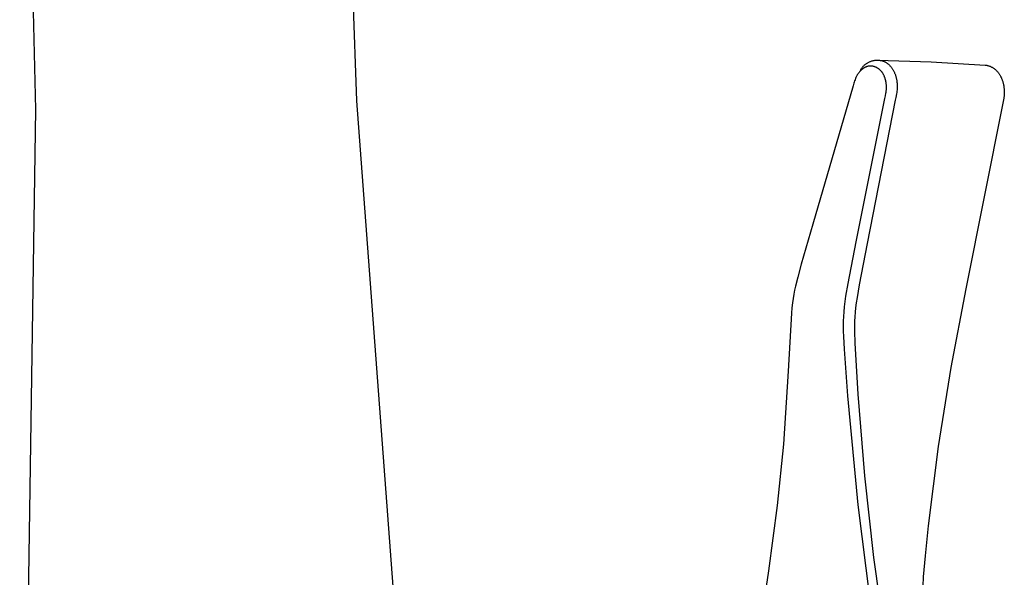
# Model space of a CAD drawing. Units: millimetres. Extents: x -370 to 211, y -526 to 535.
# Drawn here: x -357 to -249, y -313 to -252 of the extents above; entities that cross this region are included whole.
import ezdxf

# ---------------------------------------------------------------- set-up
doc = ezdxf.new("R2010")
doc.units = ezdxf.units.MM
doc.header["$MEASUREMENT"] = 0
doc.layers.add('Default', color=7, linetype='Continuous', true_color=0x000000)

msp = doc.modelspace()

# ---------------------------------------------------------------- linework, layer by layer
at = {"layer": 'Default', "color": 7, "true_color": 0xffffff}
for p, q in [((-322.59, -188.51), (-320.06, -260.43)), ((-355.4, -261.4), (-357.17, -189.38)), ((-263.28, -256.04), (-263.21, -256.02)), ((-263.21, -256.02), (-263.14, -256.01)), ((-263.14, -256.01), (-263.08, -255.99)), ((-263.08, -255.99), (-263.01, -255.98)), ((-263.01, -255.98), (-262.94, -255.97)), ((-262.94, -255.97), (-262.86, -255.96)), ((-262.86, -255.96), (-262.79, -255.96)), ((-262.79, -255.96), (-262.72, -255.95)), ((-262.72, -255.95), (-262.65, -255.95)), ((-262.66, -255.95), (-256.73, -256.14)), ((-262.65, -255.95), (-262.58, -255.96)), ((-262.58, -255.96), (-262.51, -255.96)), ((-262.51, -255.96), (-262.44, -255.97)), ((-262.44, -255.97), (-262.37, -255.98)), ((-262.37, -255.98), (-262.3, -255.99)), ((-262.3, -255.99), (-262.23, -256)), ((-262.23, -256), (-262.16, -256.02)), ((-262.16, -256.02), (-262.09, -256.04)), ((-264.58, -257.17), (-264.54, -257.11)), ((-264.51, -257.11), (-264.55, -257.15)), ((-264.54, -257.11), (-264.51, -257.05)), ((-264.51, -257.05), (-264.48, -256.99)), ((-264.47, -257.07), (-264.51, -257.11)), ((-264.48, -256.99), (-264.44, -256.92)), ((-264.43, -257.04), (-264.47, -257.07)), ((-264.44, -256.92), (-264.4, -256.87)), ((-264.4, -257), (-264.43, -257.04)), ((-264.4, -256.87), (-264.36, -256.81)), ((-264.36, -256.97), (-264.4, -257)), ((-264.36, -256.81), (-264.32, -256.75)), ((-264.31, -256.94), (-264.36, -256.97)), ((-264.32, -256.75), (-264.27, -256.7)), ((-264.27, -256.91), (-264.31, -256.94)), ((-264.27, -256.7), (-264.23, -256.64)), ((-264.23, -256.87), (-264.27, -256.91)), ((-264.23, -256.64), (-264.18, -256.59)), ((-264.19, -256.85), (-264.23, -256.87)), ((-264.14, -256.82), (-264.19, -256.85)), ((-264.18, -256.59), (-264.13, -256.54)), ((-264.1, -256.79), (-264.14, -256.82)), ((-264.13, -256.54), (-264.08, -256.49)), ((-264.05, -256.77), (-264.1, -256.79)), ((-264.08, -256.49), (-264.02, -256.44)), ((-264, -256.74), (-264.05, -256.77)), ((-264.02, -256.44), (-263.97, -256.4)), ((-263.95, -256.72), (-264, -256.74)), ((-263.97, -256.4), (-263.91, -256.36)), ((-263.91, -256.71), (-263.95, -256.72)), ((-263.91, -256.36), (-263.86, -256.32)), ((-263.87, -256.69), (-263.91, -256.71)), ((-263.83, -256.67), (-263.87, -256.69)), ((-263.86, -256.32), (-263.8, -256.28)), ((-263.79, -256.66), (-263.83, -256.67)), ((-263.8, -256.28), (-263.74, -256.24)), ((-263.75, -256.65), (-263.79, -256.66)), ((-263.7, -256.64), (-263.75, -256.65)), ((-263.74, -256.24), (-263.67, -256.21)), ((-263.66, -256.63), (-263.7, -256.64)), ((-263.67, -256.21), (-263.61, -256.17)), ((-263.64, -256.63), (-263.66, -256.63)), ((-263.61, -256.62), (-263.64, -256.63)), ((-263.61, -256.17), (-263.55, -256.14)), ((-263.59, -256.62), (-263.61, -256.62)), ((-263.57, -256.62), (-263.59, -256.62)), ((-263.55, -256.61), (-263.57, -256.62)), ((-263.55, -256.14), (-263.48, -256.11)), ((-263.52, -256.61), (-263.55, -256.61)), ((-263.5, -256.61), (-263.52, -256.61)), ((-263.48, -256.61), (-263.5, -256.61)), ((-263.48, -256.11), (-263.42, -256.09)), ((-263.45, -256.61), (-263.48, -256.61)), ((-263.43, -256.61), (-263.45, -256.61)), ((-263.41, -256.61), (-263.43, -256.61)), ((-263.42, -256.09), (-263.35, -256.06)), ((-263.39, -256.61), (-263.41, -256.61)), ((-263.36, -256.61), (-263.39, -256.61)), ((-263.34, -256.61), (-263.36, -256.61)), ((-263.35, -256.06), (-263.28, -256.04)), ((-263.29, -256.61), (-263.34, -256.61)), ((-263.25, -256.62), (-263.29, -256.61)), ((-263.2, -256.63), (-263.25, -256.62)), ((-263.16, -256.64), (-263.2, -256.63)), ((-263.11, -256.65), (-263.16, -256.64)), ((-263.07, -256.66), (-263.11, -256.65)), ((-263.02, -256.67), (-263.07, -256.66)), ((-262.98, -256.68), (-263.02, -256.67)), ((-262.94, -256.7), (-262.98, -256.68)), ((-262.89, -256.72), (-262.94, -256.7)), ((-262.85, -256.73), (-262.89, -256.72)), ((-262.8, -256.75), (-262.85, -256.73)), ((-262.76, -256.77), (-262.8, -256.75)), ((-262.72, -256.8), (-262.76, -256.77)), ((-262.68, -256.82), (-262.72, -256.8)), ((-262.64, -256.84), (-262.68, -256.82)), ((-262.59, -256.87), (-262.64, -256.84)), ((-262.56, -256.9), (-262.59, -256.87)), ((-262.51, -256.93), (-262.56, -256.9)), ((-262.47, -256.96), (-262.51, -256.93)), ((-262.44, -256.99), (-262.47, -256.96)), ((-262.4, -257.02), (-262.44, -256.99)), ((-262.36, -257.06), (-262.4, -257.02)), ((-262.33, -257.09), (-262.36, -257.06)), ((-262.29, -257.13), (-262.33, -257.09)), ((-262.09, -256.04), (-262.03, -256.06)), ((-262.03, -256.06), (-261.97, -256.08)), ((-261.97, -256.08), (-261.92, -256.11)), ((-261.92, -256.11), (-261.86, -256.13)), ((-261.86, -256.13), (-261.81, -256.16)), ((-261.81, -256.16), (-261.76, -256.19)), ((-261.76, -256.19), (-261.71, -256.22)), ((-261.71, -256.22), (-261.66, -256.25)), ((-261.66, -256.25), (-261.61, -256.28)), ((-261.61, -256.28), (-261.56, -256.32)), ((-261.56, -256.32), (-261.51, -256.36)), ((-261.51, -256.36), (-261.46, -256.4)), ((-261.46, -256.4), (-261.41, -256.44)), ((-261.41, -256.44), (-261.37, -256.48)), ((-261.37, -256.48), (-261.32, -256.52)), ((-261.32, -256.52), (-261.28, -256.57)), ((-261.28, -256.57), (-261.24, -256.61)), ((-261.24, -256.61), (-261.19, -256.66)), ((-261.19, -256.66), (-261.15, -256.72)), ((-261.15, -256.72), (-261.1, -256.77)), ((-261.1, -256.77), (-261.06, -256.83)), ((-261.06, -256.83), (-261.03, -256.89)), ((-261.03, -256.89), (-260.99, -256.94)), ((-260.99, -256.94), (-260.95, -257)), ((-260.95, -257), (-260.92, -257.06)), ((-260.92, -257.06), (-260.88, -257.13)), ((-256.73, -256.14), (-250.81, -256.51)), ((-250.81, -256.51), (-250.75, -256.51)), ((-250.75, -256.51), (-250.69, -256.52)), ((-250.69, -256.52), (-250.62, -256.53)), ((-250.62, -256.53), (-250.56, -256.55)), ((-250.56, -256.55), (-250.5, -256.56)), ((-250.5, -256.56), (-250.44, -256.58)), ((-250.44, -256.58), (-250.38, -256.6)), ((-250.38, -256.6), (-250.32, -256.62)), ((-250.32, -256.62), (-250.26, -256.64)), ((-250.26, -256.64), (-250.2, -256.67)), ((-250.2, -256.67), (-250.15, -256.69)), ((-250.15, -256.69), (-250.09, -256.72)), ((-250.09, -256.72), (-250.03, -256.75)), ((-250.03, -256.75), (-249.98, -256.78)), ((-249.98, -256.78), (-249.92, -256.81)), ((-249.92, -256.81), (-249.87, -256.85)), ((-249.87, -256.85), (-249.82, -256.88)), ((-249.82, -256.88), (-249.77, -256.92)), ((-249.77, -256.92), (-249.72, -256.96)), ((-249.72, -256.96), (-249.67, -257)), ((-249.67, -257), (-249.62, -257.04)), ((-249.62, -257.04), (-249.58, -257.09)), ((-249.58, -257.09), (-249.53, -257.13)), ((-265.13, -258.12), (-265.18, -258.25)), ((-265.08, -257.99), (-265.13, -258.12)), ((-265.03, -257.88), (-265.08, -257.99)), ((-264.99, -257.78), (-265.03, -257.88)), ((-264.96, -257.73), (-264.99, -257.78)), ((-264.93, -257.68), (-264.96, -257.73)), ((-264.9, -257.63), (-264.93, -257.68)), ((-264.88, -257.58), (-264.9, -257.63)), ((-264.85, -257.53), (-264.88, -257.58)), ((-264.82, -257.49), (-264.85, -257.53)), ((-264.79, -257.44), (-264.82, -257.49)), ((-264.75, -257.4), (-264.79, -257.44)), ((-264.72, -257.35), (-264.75, -257.4)), ((-264.69, -257.31), (-264.72, -257.35)), ((-264.65, -257.26), (-264.69, -257.31)), ((-264.62, -257.22), (-264.65, -257.26)), ((-264.58, -257.18), (-264.62, -257.22)), ((-264.55, -257.15), (-264.58, -257.18)), ((-264.58, -257.18), (-264.58, -257.17)), ((-262.26, -257.17), (-262.29, -257.13)), ((-262.22, -257.2), (-262.26, -257.17)), ((-262.19, -257.24), (-262.22, -257.2)), ((-262.16, -257.28), (-262.19, -257.24)), ((-262.13, -257.32), (-262.16, -257.28)), ((-262.11, -257.37), (-262.13, -257.32)), ((-262.08, -257.41), (-262.11, -257.37)), ((-262.05, -257.45), (-262.08, -257.41)), ((-262.03, -257.49), (-262.05, -257.45)), ((-262, -257.55), (-262.03, -257.49)), ((-261.97, -257.6), (-262, -257.55)), ((-261.94, -257.65), (-261.97, -257.6)), ((-261.92, -257.71), (-261.94, -257.65)), ((-261.9, -257.76), (-261.92, -257.71)), ((-261.87, -257.82), (-261.9, -257.76)), ((-261.85, -257.87), (-261.87, -257.82)), ((-261.83, -257.93), (-261.85, -257.87)), ((-261.82, -257.99), (-261.83, -257.93)), ((-261.8, -258.04), (-261.82, -257.99)), ((-261.78, -258.1), (-261.8, -258.04)), ((-261.77, -258.15), (-261.78, -258.1)), ((-261.75, -258.21), (-261.77, -258.15)), ((-260.88, -257.13), (-260.85, -257.19)), ((-260.85, -257.19), (-260.82, -257.25)), ((-260.82, -257.25), (-260.79, -257.31)), ((-260.79, -257.31), (-260.77, -257.38)), ((-260.77, -257.38), (-260.74, -257.44)), ((-260.74, -257.44), (-260.72, -257.51)), ((-260.72, -257.51), (-260.69, -257.57)), ((-260.69, -257.57), (-260.67, -257.65)), ((-260.67, -257.65), (-260.64, -257.72)), ((-260.64, -257.72), (-260.62, -257.79)), ((-260.62, -257.79), (-260.6, -257.87)), ((-260.6, -257.87), (-260.59, -257.94)), ((-260.59, -257.94), (-260.57, -258.02)), ((-260.57, -258.02), (-260.55, -258.09)), ((-260.55, -258.09), (-260.54, -258.17)), ((-260.54, -258.17), (-260.53, -258.25)), ((-249.53, -257.13), (-249.49, -257.18)), ((-249.49, -257.18), (-249.45, -257.22)), ((-249.45, -257.22), (-249.41, -257.27)), ((-249.41, -257.27), (-249.36, -257.32)), ((-249.36, -257.32), (-249.32, -257.37)), ((-249.32, -257.37), (-249.29, -257.43)), ((-249.29, -257.43), (-249.25, -257.48)), ((-249.25, -257.48), (-249.21, -257.54)), ((-249.21, -257.54), (-249.18, -257.59)), ((-249.18, -257.59), (-249.15, -257.65)), ((-249.15, -257.65), (-249.11, -257.71)), ((-249.11, -257.71), (-249.08, -257.77)), ((-249.08, -257.77), (-249.05, -257.84)), ((-249.05, -257.84), (-249.01, -257.91)), ((-249.01, -257.91), (-248.99, -257.97)), ((-248.99, -257.97), (-248.96, -258.04)), ((-248.96, -258.04), (-248.93, -258.11)), ((-248.93, -258.11), (-248.91, -258.18)), ((-248.91, -258.18), (-248.88, -258.25)), ((-265.35, -258.79), (-269.78, -274.01)), ((-265.26, -258.51), (-265.35, -258.79)), ((-265.22, -258.38), (-265.26, -258.51)), ((-265.18, -258.25), (-265.22, -258.38)), ((-261.74, -258.27), (-261.75, -258.21)), ((-261.73, -258.33), (-261.74, -258.27)), ((-261.72, -258.38), (-261.73, -258.33)), ((-261.71, -258.44), (-261.72, -258.38)), ((-261.7, -258.5), (-261.71, -258.44)), ((-261.69, -258.56), (-261.7, -258.5)), ((-261.69, -258.62), (-261.69, -258.56)), ((-261.68, -258.68), (-261.69, -258.62)), ((-261.69, -259.32), (-261.68, -259.21)), ((-261.68, -258.74), (-261.68, -258.68)), ((-261.67, -258.8), (-261.68, -258.74)), ((-261.68, -259.21), (-261.67, -259.09)), ((-261.67, -258.86), (-261.67, -258.8)), ((-261.67, -258.98), (-261.67, -258.86)), ((-261.67, -259.09), (-261.67, -258.98)), ((-260.53, -258.25), (-260.52, -258.32)), ((-260.52, -258.32), (-260.51, -258.4)), ((-260.5, -259.21), (-260.52, -259.36)), ((-260.51, -258.4), (-260.5, -258.48)), ((-260.5, -258.48), (-260.49, -258.55)), ((-260.49, -259.07), (-260.5, -259.21)), ((-260.49, -258.55), (-260.49, -258.63)), ((-260.49, -258.63), (-260.49, -258.71)), ((-260.49, -258.71), (-260.48, -258.78)), ((-260.48, -258.93), (-260.49, -259.07)), ((-260.48, -258.78), (-260.48, -258.93)), ((-248.88, -258.25), (-248.86, -258.32)), ((-248.86, -258.32), (-248.84, -258.39)), ((-248.84, -258.39), (-248.82, -258.47)), ((-248.82, -258.47), (-248.8, -258.54)), ((-248.8, -258.54), (-248.78, -258.62)), ((-248.78, -258.62), (-248.76, -258.69)), ((-248.76, -258.69), (-248.75, -258.77)), ((-248.75, -258.77), (-248.74, -258.84)), ((-248.74, -258.84), (-248.73, -258.92)), ((-248.73, -258.92), (-248.72, -258.99)), ((-248.72, -258.99), (-248.71, -259.07)), ((-248.71, -259.07), (-248.7, -259.15)), ((-248.7, -259.15), (-248.69, -259.22)), ((-248.69, -259.22), (-248.69, -259.3)), ((-264.99, -275.97), (-261.84, -260.2)), ((-261.84, -260.2), (-261.78, -259.9)), ((-261.78, -259.9), (-261.73, -259.61)), ((-261.73, -259.61), (-261.71, -259.47)), ((-261.71, -259.47), (-261.69, -259.32)), ((-260.65, -260.09), (-260.7, -260.37)), ((-260.56, -259.67), (-260.65, -260.09)), ((-260.54, -259.51), (-260.56, -259.67)), ((-260.52, -259.36), (-260.54, -259.51)), ((-248.76, -260.32), (-248.83, -260.68)), ((-248.73, -260.14), (-248.76, -260.32)), ((-248.72, -260.05), (-248.73, -260.14)), ((-248.71, -259.96), (-248.72, -260.05)), ((-248.7, -259.82), (-248.71, -259.96)), ((-248.69, -259.67), (-248.7, -259.82)), ((-248.69, -259.3), (-248.69, -259.38)), ((-248.69, -259.38), (-248.69, -259.52)), ((-248.69, -259.52), (-248.69, -259.67)), ((-356.37, -326.82), (-355.4, -261.4)), ((-320.06, -260.43), (-315.19, -325.63)), ((-260.7, -260.37), (-263.79, -276.16)), ((-248.83, -260.68), (-252.91, -281.15)), ((-269.78, -274.01), (-271.06, -278.43)), ((-265.88, -280.55), (-264.99, -275.97)), ((-263.79, -276.16), (-264.67, -280.72)), ((-271.06, -278.43), (-271.45, -279.85)), ((-271.45, -279.85), (-271.7, -280.86)), ((-271.7, -280.86), (-271.79, -281.3)), ((-266.13, -281.97), (-265.88, -280.55)), ((-264.67, -280.72), (-264.91, -282.11)), ((-271.88, -281.75), (-271.95, -282.22)), ((-271.79, -281.3), (-271.88, -281.75)), ((-266.21, -282.55), (-266.13, -281.97)), ((-252.91, -281.15), (-254.59, -289.8)), ((-272.01, -282.69), (-272.08, -283.25)), ((-271.95, -282.22), (-272.01, -282.69)), ((-266.33, -283.66), (-266.28, -283.14)), ((-266.28, -283.14), (-266.21, -282.55)), ((-264.99, -282.67), (-265.07, -283.23)), ((-264.91, -282.11), (-264.99, -282.67)), ((-272.13, -283.81), (-272.51, -290.2)), ((-272.08, -283.25), (-272.13, -283.81)), ((-266.39, -284.7), (-266.37, -284.18)), ((-266.37, -284.18), (-266.33, -283.66)), ((-265.16, -284.22), (-265.18, -284.71)), ((-265.12, -283.72), (-265.16, -284.22)), ((-265.07, -283.23), (-265.12, -283.72)), ((-266.4, -285.22), (-266.39, -284.7)), ((-266.4, -285.81), (-266.4, -285.22)), ((-265.18, -284.71), (-265.19, -285.2)), ((-265.19, -285.2), (-265.19, -285.79)), ((-266.38, -286.4), (-266.4, -285.81)), ((-266.31, -287.78), (-266.38, -286.4)), ((-265.19, -285.79), (-265.15, -287.13)), ((-265.15, -287.13), (-264.83, -292.74)), ((-265.94, -292.92), (-266.31, -287.78)), ((-272.51, -290.2), (-273.03, -298.26)), ((-254.59, -289.8), (-255.97, -298.5)), ((-264.83, -292.74), (-264.08, -301.74)), ((-264.79, -304.93), (-265.94, -292.92)), ((-273.03, -298.26), (-273.7, -305.01)), ((-255.97, -298.5), (-257.06, -307.25)), ((-264.08, -301.74), (-263.09, -310.72)), ((-273.7, -305.01), (-274.65, -312.19)), ((-263.28, -316.9), (-264.79, -304.93)), ((-257.06, -307.25), (-257.42, -310.54)), ((-263.09, -310.72), (-261.86, -319.67)), ((-257.42, -310.54), (-257.62, -312.86)), ((-274.65, -312.19), (-276.26, -322.46)), ((-257.62, -312.86), (-257.68, -313.9))]:
    msp.add_line(p, q, dxfattribs=at)

doc.saveas('drawing.dxf')
